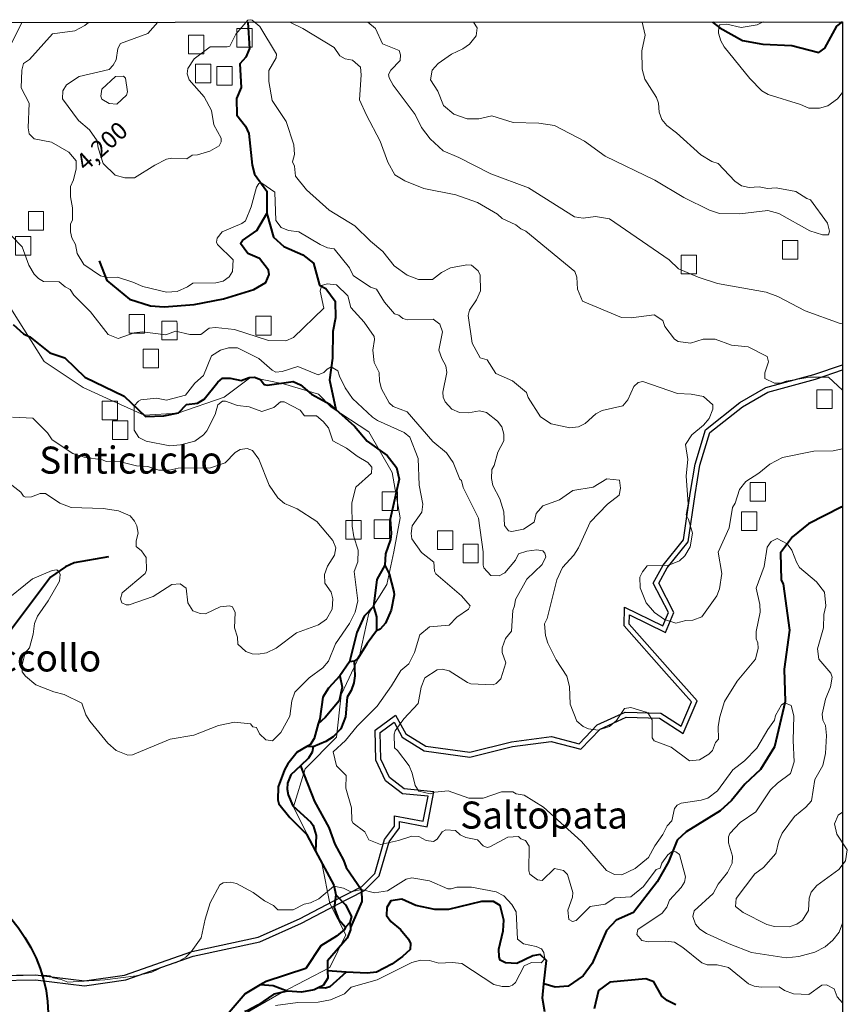
# Model space of a CAD drawing. Units: metres. Extents: x 3935 to 45234, y 1183 to 48829.
# Drawn here: x 41866 to 45234, y 44822 to 48829 of the extents above; entities that cross this region are included whole.
import ezdxf

# ---------------------------------------------------------------- set-up
doc = ezdxf.new("R2010")
doc.units = ezdxf.units.M
for name, color, linetype, lineweight in [('11', 7, 'Continuous', 20), ('3', 7, 'Continuous', 15), ('4', 7, 'Continuous', 15), ('8', 4, 'Continuous', 40), ('CAMINOS', 7, 'Continuous', 25), ('COMUNIDAD', 7, 'Continuous', 15), ('RIO', 160, 'Continuous', 20), ('TEXTO', 200, 'Continuous', 18)]:
    doc.layers.add(name, color=color, linetype=linetype, lineweight=lineweight)
doc.layers.add('ROTULO', color=7, linetype='Continuous')
doc.styles.add('SN2', font='ARIAL.TTF')
doc.styles.add('txt', font='txt_____.ttf', dxfattribs={"height": 0.2})

msp = doc.modelspace()

# ---------------------------------------------------------------- linework, layer by layer
at = {"layer": '3', "color": 34, "linetype": 'Continuous'}
for points in [[(41874.6, 48817.8), (41827.4, 48720.8)], [(42145.8, 48818), (42131.2, 48805.6), (42090.5, 48783.8), (41998.8, 48771.5), (41905.5, 48667.2), (41881.7, 48650.4), (41873.8, 48623.4), (41871.2, 48550.9), (41903.6, 48488.5), (41899.7, 48388.9), (41904, 48364.8), (41924.8, 48343.7), (41995.5, 48330), (42065, 48289.2), (42095.2, 48254.7), (42095.4, 48222.4), (42084.9, 48177.3), (42072, 48149.6), (42072.6, 48107.3), (42080.5, 48062.6), (42080.2, 48014.1), (42072.6, 47997.3), (42072.2, 47966.1), (42077.3, 47940.7), (42092.3, 47914.4), (42099.7, 47876.9), (42127.1, 47832.3), (42194.3, 47786.6), (42222.6, 47780.2), (42263, 47781), (42325.8, 47761.4), (42366.5, 47743.4), (42463.7, 47719.6), (42506.8, 47722.7), (42548.3, 47741.2), (42570.8, 47757), (42664.2, 47757.9), (42693.8, 47764.4), (42718.5, 47781.9), (42731.2, 47804.7), (42734.2, 47851), (42670.9, 47913.6), (42666.8, 47924), (42669.7, 47940.1), (42689.2, 47965), (42769.5, 47999.1), (42785.1, 48010.3), (42807.8, 48067.8), (42829, 48147.1), (42838.9, 48161.7), (42851.3, 48162.9), (42904.2, 48126.7), (42907.8, 48011.7), (42929.8, 47982.7), (42960, 47970.3), (43001, 47966), (43087.9, 47913.4), (43117.7, 47900.5), (43145.1, 47896.1), (43208.2, 47819.7), (43222.1, 47788.4), (43292.8, 47739.9), (43317.2, 47732.5), (43350.2, 47678.7), (43390.7, 47631.4), (43407.9, 47626.6), (43425.2, 47612.8), (43444.4, 47607.7), (43548.5, 47610.6), (43575.3, 47590.4), (43586.1, 47559.2), (43571.7, 47483.9), (43583, 47449.9), (43599.9, 47420), (43603.6, 47393.7), (43587.7, 47312.5), (43589.5, 47292.7), (43597.6, 47273.3), (43624.6, 47243.7), (43655.4, 47230.1), (43691.8, 47228.5), (43736.5, 47236.5), (43765.1, 47230.2), (43809.4, 47195.2), (43827, 47171.5), (43836.3, 47142.5), (43836.4, 47114.6), (43811.9, 47069.6), (43797, 47014.4), (43786.8, 46997.8), (43785.8, 46962.1), (43790.4, 46933.3), (43819.1, 46879.4), (43835.6, 46826.5), (43838.5, 46771.1), (43855, 46748.8), (43867.7, 46746.6), (43916, 46756), (43959.6, 46784.8), (43967.9, 46818.8), (43994.3, 46850), (44062.1, 46874.4), (44116.9, 46912.4), (44199.6, 46926.4), (44255.4, 46960.1), (44306.2, 46954.6), (44310.5, 46922.4), (44304.5, 46894.1), (44258.2, 46856.9), (44186.9, 46783.7), (44140.2, 46679.1), (44120.7, 46650.2), (44074.1, 46600.1), (44051.9, 46549), (44012.2, 46391.5), (44001.4, 46369.9), (44005.9, 46323.2), (44014.8, 46292.2), (44049.3, 46223.6), (44092.6, 46157.5), (44103.3, 46115), (44105.4, 46044.2), (44133.4, 45973.9), (44159, 45953.2), (44180.6, 45943.5), (44220.3, 45937.8), (44265.9, 45953.1), (44294.7, 45977.7), (44327.3, 46026.4), (44352, 46029.6), (44415.6, 46011), (44425, 46004.5), (44439.1, 45979.7), (44440, 45907), (44448.1, 45894.4), (44516.3, 45869), (44591.2, 45812.8), (44631.7, 45816.8), (44670.6, 45840.2), (44685.2, 45855.5), (44696.8, 45887.4), (44710, 45901.7), (44708.3, 45952.5), (44714.3, 45992.1), (44734.2, 46054.2), (44785.1, 46137.6), (44859.8, 46226.8), (44870.3, 46272), (44869.6, 46293.8), (44862, 46310), (44862.5, 46339.7), (44878.9, 46417.9), (44877.7, 46449.2), (44862.3, 46516.1), (44895.5, 46603.2), (44906.8, 46682.5), (44924.2, 46705.8), (44948.1, 46717.8), (44988.3, 46695.8), (45007.9, 46670.5), (45026.1, 46621.3), (45039.4, 46600.3), (45108.8, 46541.1), (45141.2, 46499.6), (45145.9, 46443.3), (45138, 46408.6), (45136.6, 46354.2), (45112.3, 46268.3), (45117.4, 46226.1), (45166.4, 46169.9), (45171.4, 46153.9), (45165.3, 46113.5), (45144.5, 46063.8), (45130.9, 46002.8), (45134, 45977.8), (45145.2, 45956.6), (45149, 45915.5), (45144.4, 45843.1), (45133.8, 45793.5), (45100.7, 45737.1), (45087.2, 45650.2), (45065.1, 45624.3), (45018.2, 45587.1), (44968.9, 45518.7), (44955.1, 45486.8), (44942.1, 45436.4), (44892, 45378.9), (44856.7, 45352.6), (44781.7, 45252.4), (44778.3, 45220.7), (44809.2, 45195.6), (44905.7, 45146.4), (44937.9, 45138.6), (44996.8, 45137.2), (45027.6, 45147.8), (45051.7, 45164.4), (45075.6, 45204.6), (45078.9, 45253.5), (45086.6, 45278.4), (45110.1, 45305.4), (45199.3, 45370.5), (45225.5, 45405.4), (45233.5, 45451.4), (45190.4, 45514.6), (45181.7, 45556.2), (45195.7, 45592.2), (45214.4, 45603.5)], [(42427.1, 48818.1), (42386.4, 48772.4), (42276.4, 48731.9), (42264.4, 48711.5), (42257.6, 48665.8), (42246.3, 48643.3), (42230.3, 48626.5), (42107.5, 48598.2), (42055.9, 48563.3), (42040.5, 48539.4), (42039.9, 48507.1), (42105.4, 48418.5), (42149.9, 48381.2), (42181.4, 48336), (42185.6, 48306.9), (42205.2, 48244.1), (42254.8, 48196), (42294.1, 48185.2), (42333.3, 48185.4), (42415.4, 48237), (42463.7, 48260.7), (42484.4, 48264.9), (42546.2, 48262.9), (42567.2, 48277.4), (42589.3, 48279), (42639, 48293.3), (42677, 48316.1), (42686, 48331.9), (42686, 48346), (42655.7, 48400.8), (42646.3, 48459.4), (42616.6, 48514.7), (42555, 48584.5), (42547.1, 48608.7), (42549.5, 48629.9), (42576, 48669.5), (42641.1, 48718.3), (42710.3, 48717.8), (42720.7, 48721.4), (42745.3, 48769.2), (42794.5, 48826.2), (42804.4, 48828.8), (42811.4, 48827), (42843.2, 48800.6), (42911.1, 48688.2), (42909, 48674.2), (42878.8, 48621.7), (42879.6, 48577.5), (42893.7, 48499.7), (42949.9, 48414.1), (42980.8, 48319.1), (42984.5, 48280.1), (42976.4, 48249.7), (42983.9, 48232.9), (42988.3, 48191.4), (43033.2, 48136.7), (43124.5, 48053.1), (43229.7, 47989.8), (43292.8, 47927.8), (43342.9, 47885.9), (43389.6, 47827.4), (43443, 47789.2), (43488.3, 47772.1), (43545, 47771.1), (43581.6, 47799.8), (43619.2, 47818.5), (43684.6, 47830.8), (43703.6, 47829.5), (43731, 47806.4), (43738.9, 47789.5), (43741.1, 47725.1), (43725, 47689.2), (43696.6, 47647.3), (43691.1, 47624.7), (43707.3, 47512), (43739.5, 47453.5), (43767.6, 47444.4), (43802.6, 47388.9), (43871.7, 47359), (43928, 47311.3), (43934.2, 47291.7), (43985.6, 47213.1), (44028.5, 47184.1), (44104.9, 47168.3), (44139.3, 47171.7), (44166.8, 47186.1), (44209.9, 47224.6), (44235.3, 47239), (44319.4, 47257), (44340.8, 47282), (44364.5, 47335.8), (44382.4, 47352.3), (44401.7, 47356.9), (44542.3, 47308.1), (44597.7, 47304.9), (44648.7, 47295.2), (44686.3, 47261.9), (44686.7, 47244.2), (44671.6, 47206.6), (44648.9, 47179.2), (44601.1, 47139.3), (44575.6, 47099.9), (44584.6, 47039.6), (44577.8, 46972.2), (44585.9, 46856.9), (44577.7, 46814.2), (44587.8, 46794.7), (44603, 46739.2), (44593.4, 46683.5), (44571.9, 46646.9), (44550.8, 46627.1), (44506.7, 46608.9), (44419.7, 46606), (44399.7, 46581.5), (44389.6, 46560.8), (44390.8, 46516.4), (44415.5, 46455.3), (44448.4, 46415.9), (44489.1, 46388), (44535.4, 46373.4), (44576.7, 46383.6), (44604.3, 46385), (44641.5, 46399.4), (44702, 46484.9), (44713.3, 46512.6), (44722.4, 46574.6), (44707.5, 46662.7), (44753.2, 46761), (44767, 46843.6), (44777.8, 46862), (44794.8, 46917.1), (44820.7, 46949.9), (44872.9, 46983.8), (44917.7, 47020.8), (44969.4, 47046.6), (45096.8, 47072.9), (45176, 47073.9), (45214.4, 47082.8)], [(43282.8, 48818.5), (43314, 48792.4), (43342.2, 48730.1), (43409.3, 48703.1), (43414.8, 48686), (43414.4, 48662.6), (43375.6, 48623.8), (43366.7, 48605.1), (43368.7, 48592.5), (43385.5, 48562.9), (43475.4, 48443.4), (43501, 48390.3), (43536.4, 48343.5), (43589.5, 48294.9), (43653.3, 48268.4), (43783.3, 48201.1), (43936.1, 48145.2), (44123.2, 48027.2), (44158.2, 48020.7), (44209.3, 48028.5), (44266.2, 48018.9), (44508, 47851.3), (44546.8, 47815.4), (44626.7, 47781), (44705.9, 47755.9), (44903.9, 47720.7), (44950.4, 47702.6), (45062.7, 47643.5), (45204.2, 47592.6), (45214.4, 47591.3)], [(43712.2, 48818.8), (43727.9, 48795.6), (43722.6, 48762.7), (43695.6, 48728.6), (43668.4, 48709.9), (43623, 48689), (43568.2, 48650.9), (43543.6, 48623.5), (43537.1, 48584.3), (43567.4, 48537.7), (43590.3, 48479.5), (43632.3, 48444.1), (43686, 48425.8), (43734, 48425.5), (43786.3, 48437.6), (43874, 48409.8), (43977.9, 48407.5), (44041.6, 48397.8), (44163.6, 48333.9), (44247.5, 48273.9), (44450.7, 48176.3), (44568.6, 48104.7), (44673.2, 48053.4), (44714.1, 48040), (44796.2, 48038.2), (44909.5, 48052.5), (44955, 48040.4), (45081.6, 47969.7), (45132.6, 47953.8), (45156.7, 47953.6), (45161.6, 47967.8), (45152.4, 48001.1), (45083.5, 48095.7), (45068.4, 48100.7), (45023.9, 48130), (44943.5, 48144.5), (44909.1, 48141.9), (44874.6, 48148.5), (44834, 48146.1), (44803.3, 48152.1), (44775.9, 48171.7), (44707.7, 48243.1), (44681.8, 48252.2), (44637.8, 48279.4), (44538.4, 48368.7), (44498.8, 48397.9), (44479.1, 48422), (44467.4, 48452.5), (44464.7, 48489.5), (44457, 48512.7), (44409.3, 48587.3), (44398.2, 48627.2), (44397.6, 48702.5), (44411.1, 48765.9), (44398.6, 48819.1)], [(45214.4, 48532.2), (45193, 48506.7), (45153.6, 48478.5), (45119.7, 48469.3), (45076.9, 48468.8), (45043.4, 48483.6), (44911.3, 48524.8), (44886, 48539.8), (44836.2, 48589), (44733, 48718.4), (44718.5, 48742.9), (44708.9, 48773.8), (44711.2, 48802.4), (44715.4, 48807.5), (44743.5, 48810.5), (44801.2, 48796.5), (44866.5, 48808.5), (44890.6, 48819.4)], [(41832.2, 47948.6), (41875.5, 47904.2), (41902.7, 47829.5), (41924.1, 47793.6), (41942.1, 47776), (41963, 47763.7), (42026.5, 47762.1), (42050.3, 47741.2), (42070.4, 47731.2), (42085.5, 47707.5), (42153.3, 47640.2), (42226.3, 47548.3), (42265.9, 47531.9), (42331.5, 47553.9), (42365.8, 47558.9), (42460.6, 47546.8), (42500.3, 47561.1), (42558.4, 47547.4), (42602.9, 47547.2), (42636.6, 47573.2), (42661.8, 47576.9), (42739.1, 47567.6), (42877.7, 47523.1), (42948.9, 47522.6), (42980.2, 47535.8), (43103.1, 47654.8), (43088.6, 47724.2), (43093.7, 47747.7), (43116.5, 47753.3), (43155.4, 47749.6), (43200.5, 47705), (43213.5, 47657.3), (43266.9, 47598.3), (43307.8, 47539.5), (43309.9, 47527.2), (43303.2, 47484.3), (43307.7, 47433.2), (43328.3, 47393.4), (43330.1, 47358.5), (43338.2, 47327.3), (43369.6, 47269.2), (43385.8, 47254.2), (43441.9, 47233.2), (43547.4, 47112.8), (43602.1, 47066.3), (43629.6, 47027.4), (43657, 46959.4), (43663.4, 46954.1), (43670.3, 46925.3), (43732.4, 46800.8), (43752, 46663.4), (43751.3, 46608.8), (43754.8, 46598.3), (43783.1, 46566.6), (43816.6, 46566.4), (43839.7, 46577.6), (43882.6, 46629.2), (43894.9, 46655.3), (43929.3, 46666.6), (43970.5, 46671.3), (43994.6, 46667.4), (44002.9, 46658.1), (44007.1, 46642.6), (43991.3, 46612.5), (43928.9, 46552.2), (43882.6, 46469.6), (43879.8, 46443.8), (43871.8, 46424.5), (43866.8, 46340.6), (43842.8, 46310.4), (43829.2, 46273.2), (43828.8, 46254.4), (43843.4, 46211.1), (43823.2, 46146.7), (43804.2, 46127.8), (43791.9, 46122.6), (43701.3, 46126.7), (43687.5, 46131.2), (43614, 46178.6), (43584.5, 46185.5), (43564.8, 46183.8), (43514.9, 46150.4), (43499, 46112.7), (43487.2, 46045.9), (43428.8, 45983.9), (43393, 45935.7), (43389.4, 45921.9), (43390.4, 45865.5), (43403.7, 45855.4), (43450.2, 45792.4), (43463, 45762.4), (43474.9, 45712.9), (43490.5, 45689), (43536, 45678.5), (43555.6, 45686.1), (43608.9, 45690.4), (43693.4, 45661.1), (43751.7, 45661.3), (43825.9, 45686.7), (43872.3, 45686.5), (43886.2, 45679), (43917.9, 45672.8), (43997.7, 45624), (44151.5, 45484.2), (44253.3, 45366.1), (44286.4, 45350.5), (44316.3, 45349.4), (44370.1, 45375.5), (44425.1, 45420.3), (44450.2, 45467.7), (44483.3, 45512.6), (44500, 45548.8), (44519.5, 45568.4), (44530.8, 45619), (44541.1, 45632.2), (44558, 45640.7), (44638.7, 45653.1), (44666.3, 45661.7), (44705.9, 45690.4), (44767.7, 45776.5), (44815, 45813), (44865.3, 45864.1), (44909.8, 45940.1), (44937.8, 45978.2), (44941.9, 45997.6), (44965.8, 46040.2), (44979.9, 46049.1), (45004.9, 46037.9), (45016.4, 45996.3), (45012.6, 45895.9), (45016.6, 45808.8), (45002.7, 45761.8), (44949.1, 45721.8), (44921.5, 45694.6), (44861, 45605.8), (44797.7, 45562.2), (44755.5, 45517.2), (44750.3, 45503.4), (44750.2, 45479.3), (44765.8, 45424.5), (44764.6, 45396.9), (44746.5, 45358.8), (44707.9, 45310.6), (44687.8, 45273), (44609.9, 45203.2), (44605, 45180), (44615.7, 45147.8), (44632.8, 45128.6), (44660.8, 45110.6), (44752.4, 45068), (44843.1, 45032.8), (44984.6, 45011.1), (45036.5, 45017.1), (45102, 45034.5), (45143.3, 45056), (45175.1, 45083.4), (45200.8, 45116), (45214.4, 45152.2)], [(41833.1, 46935.1), (41870.6, 46906.1), (41881, 46889.5), (41889, 46885.9), (41913.8, 46887.2), (41949.1, 46900.2), (41970.9, 46900.6), (42028.6, 46861.2), (42074.5, 46844.4), (42205.3, 46840), (42268.3, 46829.6), (42314.6, 46809.7), (42333.2, 46788.1), (42341.8, 46769.8), (42347.2, 46739.7), (42339.1, 46708.6), (42339.9, 46685.6), (42360.9, 46667.5), (42380.4, 46639.8), (42381.7, 46588.8), (42376.2, 46574.9), (42283.3, 46496), (42276.2, 46472.4), (42281.5, 46456.5), (42298.3, 46448), (42311.3, 46447.4), (42408.8, 46482.3), (42484.8, 46531), (42518.2, 46532.8), (42543.3, 46515.5), (42549.3, 46455.5), (42569.9, 46423), (42599.5, 46411.9), (42621.4, 46410.9), (42682.1, 46439.9), (42719.9, 46444.2), (42731.6, 46439.7), (42742.1, 46416.4), (42740.2, 46354.6), (42751.4, 46316.1), (42753.2, 46287.4), (42785.7, 46257.8), (42811.6, 46249), (42836.6, 46246.9), (42869.8, 46252.3), (42909.7, 46271.6), (42992.4, 46334), (43081.9, 46366.4), (43114.5, 46390.1), (43137.3, 46429.9), (43139.3, 46472.8), (43132.7, 46499.1), (43107.3, 46536.4), (43105.5, 46570.8), (43118.8, 46605.3), (43147.3, 46649.9), (43152.2, 46679.3), (43139.7, 46710.2), (43075, 46786.9), (42994.3, 46838.5), (42943.1, 46860), (42916.1, 46883.6), (42880.3, 46935.2), (42838.2, 47040.2), (42812.5, 47075.4), (42791.1, 47084.5), (42762.2, 47080), (42742, 47067.2), (42701.2, 47025.1), (42642.3, 47005.7), (42510.6, 47004.2), (42473.9, 46995.8), (42432.5, 46996), (42387.4, 47011.1), (42341.5, 47013.6), (42276.2, 47029.4), (42218.1, 47030.8), (42202.5, 47037.3), (42127.8, 47048), (42081.7, 47063.6), (41998.1, 47118.5), (41978.6, 47147.1), (41918.6, 47207.9), (41836.5, 47211.7)], [(41795.2, 44937.5), (41964.1, 44941.3), (41988.2, 44938.3), (42002.3, 44929.8), (42034.8, 44923.7), (42061.1, 44912.3), (42211.6, 44921.3), (42339.9, 44937.5), (42403, 44952.7), (42454.9, 44977.2), (42504, 44992.5), (42541.4, 45014), (42563.7, 45035.6), (42604.2, 45092.5), (42620, 45169.2), (42640.7, 45234.8), (42680.4, 45308.7), (42694, 45317.1), (42723.6, 45319.8), (42748.1, 45314.5), (42815.1, 45277.4), (42861.2, 45243), (42898.5, 45224.7), (42916.3, 45207.1), (42978.9, 45206.1), (43023.2, 45229.2), (43049, 45235.7), (43083.6, 45252), (43144.5, 45302.6), (43183.2, 45294.9), (43212.5, 45279.4), (43256.1, 45289.2), (43309.1, 45275.4), (43361.8, 45284.2), (43439, 45331.4), (43461.6, 45337.1), (43533.1, 45324.4), (43607.5, 45292.2), (43621.9, 45291.5), (43643.9, 45299.3), (43703.6, 45298.7), (43804.5, 45280.5), (43836.3, 45263.7), (43868.3, 45227.8), (43886.1, 45198.3), (43890.9, 45087), (43916, 45068.8), (43968, 45057.9), (43988.7, 45048.4), (43999, 45033.5), (44002.7, 45007.9), (43988.3, 44991.4), (43947.7, 44992.6), (43919.1, 44978.7), (43883.8, 44911.4), (43871.6, 44900.3), (43857.3, 44895.1), (43829.5, 44894.7), (43794.6, 44902.8), (43664.2, 44988.6), (43626.1, 44992.2), (43571.5, 44989.5), (43533, 45000.4), (43496.9, 45001.6), (43460.9, 44992.5), (43320.4, 44921.9), (43213.9, 44891.8), (43187.7, 44865.2), (43130.6, 44840.8), (43080.2, 44831.3), (42997.5, 44829.4), (42906.6, 44817.3)]]:
    msp.add_lwpolyline(points, dxfattribs=at)
at = {"layer": '4', "color": 30, "linetype": 'Continuous'}
for points in [[(42965.1, 48818.4), (43017.9, 48793.1), (43145, 48715), (43168.3, 48681.7), (43190.4, 48669.8), (43220.4, 48663.7), (43253, 48635.5), (43255.7, 48604.6), (43248.7, 48502.5), (43276.5, 48439.7), (43332.7, 48334.2), (43363.8, 48248.7), (43392.6, 48197.5), (43433.5, 48172.7), (43510.8, 48142.5), (43639.8, 48115.5), (43728.7, 48084.4), (43809.8, 48036.9), (43828.5, 48019.4), (43884.1, 47993.5), (43904.6, 47977.2), (43925.3, 47968.1), (44124.1, 47803.5), (44132.9, 47780.8), (44135.5, 47732.1), (44156.1, 47683.2), (44315.1, 47616.8), (44354.5, 47615.9), (44448.2, 47627.5), (44482.3, 47604.9), (44490.9, 47580.5), (44529.9, 47528.2), (44545.2, 47519.7), (44594.9, 47512.4), (44647.2, 47528.3), (44695.6, 47529.2), (44762.8, 47504.8), (44830.2, 47498), (44907.3, 47457.8), (44912.9, 47436.6), (44898.1, 47392.3), (44897.6, 47368.8), (44937.7, 47349.8), (44961.9, 47349.4), (44984.3, 47357.9), (45081.4, 47373.9), (45157.6, 47374.2), (45214.4, 47321.4)], [(42255, 48597.8), (42287.8, 48599.4), (42295.9, 48591.5), (42304, 48535), (42300.6, 48521.2), (42261.1, 48485.7), (42230.1, 48487.8), (42200.4, 48505.9), (42195.3, 48517.9), (42199.7, 48545.4), (42255, 48597.8)], [(41797.5, 46456.5), (41918.4, 46553.8), (41997.4, 46586.9), (42017.3, 46590), (42025.5, 46583.6), (42030.3, 46570.6), (42027.9, 46544.5), (41980.9, 46463.9), (41937.6, 46401.6), (41926.3, 46371.3), (41920.6, 46328.4), (41905.4, 46272.9), (41887.8, 46252.1), (41874.4, 46197.8), (41876, 46175.5), (41889.6, 46157.6), (41931.7, 46122.3), (42004.2, 46093.3), (42046.8, 46082.8), (42117.9, 46047.1), (42134.6, 46000.1), (42150.7, 45974.4), (42224.5, 45884.3), (42258, 45855.7), (42305.3, 45836), (42324.7, 45837.1), (42477.6, 45900.5), (42573.8, 45917.2), (42674.4, 45956.1), (42739.2, 45970.1), (42804.4, 45962.9), (42814.5, 45950.9), (42828.9, 45948.2), (42841.9, 45923.1), (42867.7, 45899.1), (42894.2, 45893.7), (42928.1, 45928.1), (42965, 45994.5), (42973.4, 46056.8), (42985.3, 46092.3), (43043.9, 46150.4), (43099.9, 46191), (43122.2, 46218), (43150.4, 46288.6), (43207.8, 46371.6), (43230.8, 46417.9), (43242, 46464.5), (43227.4, 46583.2), (43241.7, 46623.4), (43242.9, 46669.6), (43225.6, 46723.8), (43218.4, 46768.3), (43217.7, 46862.2), (43232.9, 46926.1), (43297.6, 46983), (43299.1, 47007.7), (43282.4, 47026.6), (43238.7, 47052.2), (43195, 47085.6), (43140.3, 47115.1), (43122.1, 47168.2), (43100.1, 47194.4), (43073.1, 47217.1), (43024.8, 47217.1), (43007.4, 47239.8), (42941.7, 47273.9), (42926.5, 47274.1), (42900.1, 47250.7), (42851.5, 47234.4), (42799.9, 47252.8), (42751.7, 47258.5), (42703.5, 47276.2), (42691.4, 47275.9), (42672.1, 47261.5), (42661.1, 47222.8), (42627.7, 47156.1), (42613.9, 47139.2), (42578.8, 47113.9), (42519.9, 47099), (42476.3, 47095.3), (42380.4, 47113.3), (42351, 47129.1), (42331.2, 47157.9), (42331.7, 47257.6), (42349, 47276.4), (42359.2, 47281.5), (42422.8, 47288.4), (42463.7, 47280.6), (42540.1, 47300.3), (42578.3, 47350.1), (42613.6, 47381.5), (42646.6, 47461.3), (42682.5, 47483.9), (42715.8, 47493.4), (42751.8, 47493.7), (42838.5, 47449.8), (42893.6, 47402.2), (42908.5, 47394.6), (42934.4, 47396.9), (42997.7, 47417.2), (43080.6, 47383.6), (43103, 47392.5), (43116.8, 47406.7), (43133.1, 47415.6), (43160.8, 47399.5), (43167.5, 47378.3), (43189.7, 47330.8), (43219.4, 47287.5), (43301.8, 47210.9), (43321.1, 47198.3), (43430.1, 47149.5), (43453.6, 47129.6), (43487.1, 47043.2), (43490.6, 46934.4), (43505.5, 46857.5), (43501.9, 46824.4), (43462.3, 46769.9), (43458.4, 46738.1), (43461.9, 46715.8), (43500.5, 46660.8), (43550.4, 46620.8), (43553.4, 46585.3), (43558.5, 46573.9), (43663.2, 46484.8), (43698.7, 46443.8), (43692.2, 46430.2), (43645.2, 46397.3), (43614, 46365.2), (43533.1, 46358.9), (43493.4, 46325.7), (43471.9, 46254.3), (43449, 46208), (43416, 46180.7), (43378.4, 46118.6), (43319.8, 46036), (43238.7, 45954.6), (43192.1, 45895.1), (43141.8, 45849.9), (43154.6, 45792.4), (43193.9, 45753.4), (43192.8, 45701.5), (43216, 45622.1), (43217.5, 45569.2), (43222.5, 45559), (43269.6, 45524.7), (43286, 45492), (43333.5, 45472), (43407.3, 45488.4), (43460.9, 45505.8), (43490, 45505.4), (43520.1, 45489), (43550.2, 45485.3), (43563.9, 45493.7), (43584.8, 45524.4), (43599.5, 45531.7), (43639.6, 45530), (43657.6, 45512.1), (43681.4, 45501.1), (43728.4, 45492), (43752.3, 45466.6), (43768, 45461), (43778.6, 45462.7), (43852.3, 45502.9), (43895.2, 45504.6), (43904.7, 45495), (43924.2, 45488.2), (43938.5, 45465.8), (43937.1, 45365.3), (43941.1, 45352.4), (43973.3, 45328.9), (43992.2, 45326.3), (44042, 45375.5), (44078.9, 45366.3), (44094.2, 45351.1), (44116.3, 45276.9), (44115.5, 45257.7), (44096.3, 45205.1), (44100.6, 45167.1), (44114.9, 45159.6), (44130.6, 45162.7), (44186.5, 45219.9), (44248.4, 45229.1), (44287.3, 45255.6), (44352.5, 45260), (44403.6, 45301.6), (44455.6, 45371.1), (44471.4, 45376.5), (44479.3, 45396.2), (44502.7, 45429.9), (44521.8, 45444.9), (44536.1, 45443), (44550.3, 45432.1), (44575.6, 45341.6), (44571.3, 45319.5), (44557.4, 45297.9), (44509.6, 45246.4), (44499.1, 45218), (44479.6, 45193.7), (44381, 45126.2), (44376.4, 45105.9), (44397.4, 45081.9), (44423.8, 45075.9), (44492.7, 45079.8), (44530.6, 45075.4), (44564.6, 45053.7), (44640.9, 44991.1), (44663.4, 44982.8), (44704.1, 44983), (44750.7, 44972.2), (44831.6, 44905.7), (44854.7, 44895.5), (44883.3, 44891.8), (44956.2, 44893.9), (44977.5, 44878.7), (45014.5, 44865.5), (45076.4, 44862.7), (45129.4, 44900.4), (45149.5, 44901.1), (45179.5, 44884.8), (45191.8, 44853), (45214.4, 44827.9)]]:
    msp.add_lwpolyline(points, dxfattribs=at)
at = {"layer": '8', "color": 5, "linetype": 'Continuous'}
for p, q in [((43207.2, 46215.9), (43168.6, 46159.1)), ((43226.3, 46218.8), (43207.2, 46215.9)), ((43060.4, 45869.3), (43034.7, 45871.4)), ((43208.9, 45154.7), (43191.4, 45136.8)), ((43208.9, 45154.7), (43212.4, 45134.2)), ((43194.8, 44953.6), (43118.8, 44957.9))]:
    msp.add_line(p, q, dxfattribs=at)
for points in [[(42794.8, 48818.3), (42794.5, 48817.8), (42801.4, 48711.4), (42785.4, 48676.2), (42761.7, 48649.6), (42767.5, 48553.2), (42747.8, 48508.1), (42748.8, 48440.2), (42784.2, 48395.9), (42798.1, 48365.4), (42812.2, 48237), (42821.6, 48200), (42871.8, 48130.7), (42871.6, 48040.3)], [(44684.9, 48819.2), (44714.8, 48795), (44807, 48744.2), (44890, 48728.9), (45007.6, 48723.7), (45117.1, 48695), (45142.5, 48713.1), (45191.4, 48802.3), (45214.4, 48819.5)], [(42189.3, 47847.4), (42220.3, 47767.5), (42312.7, 47691.7), (42398.1, 47664.3), (42453.5, 47661), (42575.3, 47670), (42694.6, 47693.3), (42818.6, 47731.4), (42867.6, 47758.7), (42880.4, 47792.4), (42878, 47810.1), (42841.6, 47856.5), (42794.3, 47877.7), (42764.8, 47918.1), (42772.5, 47930.5), (42830.7, 47971.6), (42871.6, 48040.3)], [(42871.6, 48040.3), (42897.8, 47943.3), (42940.2, 47906.5), (43018, 47872.4), (43060.7, 47837.7), (43085.3, 47748.2), (43111.7, 47735.6), (43149.3, 47683.9), (43151.1, 47615.8), (43139.9, 47560.4), (43137.9, 47451.5), (43126.2, 47363.1), (43151.8, 47243)], [(41839, 47589), (41881.2, 47551), (41906.8, 47538.8), (41988.8, 47473), (42048.9, 47453.3), (42130.6, 47373.5), (42291, 47297.2), (42378.1, 47214.3), (42451.6, 47216.3), (42511.8, 47228.7), (42545, 47263), (42588.7, 47268.7), (42615.9, 47284.4), (42671.9, 47354.4), (42691.1, 47369.5), (42722.4, 47370.1), (42767.5, 47360.1), (42799.5, 47373), (42821.3, 47374.1), (42844.9, 47364.2), (42861, 47344.4), (42872.2, 47341), (42978.4, 47356.7), (43008.7, 47342.4), (43053.6, 47305), (43127.5, 47264.9), (43151.8, 47243)], [(43151.8, 47243), (43228.3, 47174.1), (43279.2, 47113.1), (43360.5, 47055.1), (43399.3, 47006.4), (43409.9, 46958.7), (43373.4, 46796.6), (43377.2, 46738.1), (43374.1, 46713.5), (43354.1, 46654.8), (43351.7, 46609.8)], [(45214.4, 46849.8), (45208.9, 46845.3), (45076.2, 46776.8), (45010.1, 46724.4), (44962.2, 46658.8), (44964.6, 46548), (44972.9, 46533.1), (44997.8, 46344.6), (44976.8, 46186.1), (44980.4, 46054.5), (44936.6, 45869.4), (44879.8, 45777.3), (44816, 45718), (44762.7, 45651.4), (44716.4, 45609.3), (44577.9, 45524.4), (44540.5, 45489.7), (44505.6, 45402.3), (44459.6, 45320.5), (44363.2, 45196.3), (44292.5, 45164.6), (44253.8, 45123.1), (44195.7, 44988.5), (44159, 44938.2), (44098, 44896.1), (44044.7, 44891.7), (43999, 44905.5)], [(42227.6, 46642.6), (42087.9, 46618.1), (42051.4, 46602), (41990.8, 46560.4), (41795, 46299.4), (41737.5, 46240.1), (41627, 46176.3), (41531, 46110.3), (41456.8, 46090), (41425.8, 46052.9), (41386, 46023.7), (41145.5, 45882.3), (41021.3, 45745.1), (40935.7, 45705.8)], [(43351.7, 46609.8), (43319.6, 46550.2), (43305.1, 46440.7)], [(43351.7, 46609.8), (43368.7, 46573.6), (43387.8, 46501.1), (43389.6, 46488.1), (43376.9, 46426.5), (43354.5, 46372.8), (43332.9, 46348.2), (43317.7, 46341.8)], [(43305.1, 46440.7), (43267.9, 46401.7), (43237.7, 46335), (43207.2, 46215.9)], [(43305.1, 46440.7), (43317, 46398.8), (43317.7, 46341.8)], [(43317.7, 46341.8), (43279.7, 46290.9), (43241.8, 46228.8), (43226.3, 46218.8)], [(43226.3, 46218.8), (43229.3, 46158.5), (43225.4, 46129.8), (43214.3, 46099.2), (43197.7, 46071.5), (43192, 45991.6), (43171.8, 45943.2), (43140.9, 45911.2), (43111.5, 45892.1), (43060.4, 45869.3)], [(43168.6, 46159.1), (43177.6, 46112.3), (43165.9, 46057.7), (43108.3, 45989.1), (43080.8, 45963.6)], [(43168.6, 46159.1), (43121.7, 46109), (43099.9, 46071.5), (43086.6, 45983.6), (43080.8, 45963.6)], [(43080.8, 45963.6), (43063.5, 45903.8), (43047.2, 45878.5), (43034.7, 45871.4)], [(43034.7, 45871.4), (42994.4, 45848.5), (42956.2, 45800.8), (42942.8, 45776.8), (42917.7, 45707.5), (42916.5, 45653.9), (42920.3, 45638.2), (42964.8, 45582.4), (43032.4, 45514.2), (43069.8, 45445.2)], [(43060.4, 45869.3), (43056.2, 45847.7), (43041, 45823.7), (43008.6, 45793.2)], [(43008.6, 45793.2), (42968.9, 45755.8), (42955.6, 45722), (42953.9, 45697.4), (42958.3, 45674.8), (42977.2, 45629.6), (43050.1, 45563.4), (43059.9, 45549.6), (43072.7, 45508.6), (43069.8, 45445.2)], [(43008.6, 45793.2), (43065.4, 45647.5), (43123.4, 45541.5), (43147.5, 45473.7), (43183.8, 45409), (43193.8, 45378.5), (43256.8, 45287.7), (43258.1, 45240.4), (43212.4, 45134.2)], [(43069.8, 45445.2), (43144.6, 45306.8), (43152.6, 45268.1)], [(43152.6, 45268.1), (43145, 45214.7), (43162.7, 45168.1), (43191.4, 45136.8)], [(43152.6, 45268.1), (43191.3, 45227.4), (43216.1, 45179.9), (43208.9, 45154.7)], [(43999, 44905.5), (44009.4, 45000.6), (43984, 45025.6), (43953.6, 45019.1), (43888.2, 44987.8), (43842.6, 44991.1), (43821.2, 45001.4), (43816.3, 45016.1), (43815.9, 45047.1), (43832.8, 45121.6), (43835.4, 45164), (43820.9, 45223.9), (43794, 45241.2), (43744.3, 45240.8), (43611.2, 45208.5), (43554.7, 45207.8), (43478.2, 45224.4), (43420.5, 45249.7), (43376, 45243.3), (43360.2, 45216.8), (43358.7, 45184.1), (43375.5, 45159.7), (43415.3, 45127), (43448, 45087.9), (43456.5, 45069.2), (43455.1, 45045.9), (43423.5, 45016.8), (43379.6, 44986), (43317.8, 44952.6), (43279.4, 44948.8), (43194.8, 44953.6)], [(43191.4, 45136.8), (43187.1, 45126.3), (43154.9, 45099.8), (43091.4, 45060.3), (43030.4, 44968.1), (42869.1, 44915.7), (42844.2, 44901.1)], [(43212.4, 45134.2), (43211.7, 45125.2), (43198.5, 45091.7), (43117.8, 44999.4), (43118.8, 44957.9)], [(43118.8, 44957.9), (43119.5, 44929.3), (43100.1, 44898.2), (43080.3, 44888.9)], [(43194.8, 44953.6), (43127.4, 44893.7), (43109.4, 44887.6), (43080.3, 44888.9)], [(44535.5, 44820.8), (44500.7, 44838.3), (44479, 44855.9), (44446.6, 44913.1), (44414.3, 44926.1), (44267.3, 44912.2), (44220.7, 44877.9), (44203.8, 44803.6)], [(42844.2, 44901.1), (42782.6, 44865.1), (42718.1, 44789)], [(42954.9, 44875.1), (42899.7, 44862.9), (42835, 44818.5), (42791.3, 44795.5), (42780.6, 44793)], [(42954.9, 44875.1), (42953.7, 44875.5), (42897.2, 44897.3), (42844.2, 44901.1)], [(43080.3, 44888.9), (43063.7, 44881), (43011.8, 44872.3), (42954.9, 44875.1)], [(44002, 44791.9), (43992.5, 44847.1), (43999, 44905.5)]]:
    msp.add_lwpolyline(points, dxfattribs=at)
at = {"layer": '8', "color": 1, "linetype": 'Continuous'}
msp.add_ellipse((40428.1, 44787.6), major_axis=(-1552.9, 0), ratio=0.574266, dxfattribs=at)
at = {"layer": 'CAMINOS'}
for points in [[(41616.9, 44917), (41929.4, 44921.5), (42129.5, 44897.2), (42296.9, 44921.9), (42571.9, 45018), (42842.3, 45075.9), (43012.4, 45151.9), (43149.9, 45224.3), (43269.4, 45284.9), (43328.4, 45344.7), (43368.6, 45483.7), (43410.9, 45539.8), (43410.7, 45565.6), (43523.7, 45544.2), (43551.4, 45687.4), (43430.7, 45698.4), (43370.1, 45744.9), (43335.1, 45820.4), (43332.2, 45927.9), (43388.9, 45969.7), (43421.8, 45909.1), (43511.7, 45853.8), (43698.1, 45828.4), (43871.1, 45870.8), (44028.9, 45891.6), (44148.8, 45859.8), (44227.6, 45942.3), (44334.1, 45990.5), (44469.1, 45986.6), (44566.1, 45923.9), (44623.2, 46056.9), (44512.1, 46180.2), (44345.5, 46369), (44346.5, 46406.6), (44493.4, 46335.6), (44527.8, 46417.2), (44466.5, 46535.3), (44500.8, 46598.4), (44586.5, 46703.6), (44614, 46897.3), (44633.4, 47015.6), (44673.6, 47148.5), (44806.9, 47254.1), (44909.9, 47313.8), (45103.7, 47365.4), (45214.4, 47403.8)], [(41617.3, 44937), (41930.5, 44941.6), (42129.3, 44917.4), (42292.1, 44941.4), (42566.5, 45037.3), (42836.1, 45095), (43003.7, 45169.9), (43140.7, 45242), (43257.5, 45301.3), (43310.6, 45355.1), (43350.5, 45492.8), (43390.8, 45546.5), (43390.6, 45589.7), (43507.9, 45567.6), (43527.6, 45669.5), (43423.1, 45679), (43354, 45732), (43315.3, 45815.7), (43311.9, 45937.8), (43395.6, 45999.4), (43436.8, 45923.4), (43518.6, 45873), (43697, 45848.7), (43867.4, 45890.5), (44030.2, 45911.9), (44142.5, 45882.1), (44215.8, 45958.9), (44330.1, 46010.6), (44475.3, 46006.4), (44557.1, 45953.5), (44599.7, 46053), (44497.1, 46166.9), (44325.3, 46361.7), (44327.3, 46438.1), (44483.1, 46362.7), (44505.7, 46416.3), (44443.8, 46535.5), (44484.1, 46609.6), (44567.5, 46711.9), (44594.2, 46900.4), (44613.8, 47020.1), (44656.2, 47160.3), (44795.6, 47270.6), (44902.1, 47332.4), (45097.9, 47384.6), (45214.4, 47424.9)]]:
    msp.add_lwpolyline(points, dxfattribs=at)
at = {"layer": 'COMUNIDAD'}
for points in [[(42614.8, 48754.7), (42614.8, 48689.3), (42552.6, 48689.3), (42552.6, 48765.3), (42614.5, 48765.3)], [(42811.9, 48782.5), (42811.9, 48717.2), (42749.7, 48717.2), (42749.7, 48793.2), (42811.6, 48793.2)], [(42643.7, 48637), (42643.7, 48571.6), (42581.5, 48571.6), (42581.5, 48647.6), (42643.5, 48647.6)], [(42730.5, 48628.1), (42730.5, 48562.7), (42668.2, 48562.7), (42668.2, 48638.8), (42730.2, 48638.8)], [(41963.1, 48037), (41963.1, 47971.7), (41900.9, 47971.7), (41900.9, 48047.7), (41962.9, 48047.7)], [(41910.6, 47935.8), (41910.6, 47870.4), (41848.4, 47870.4), (41848.4, 47946.4), (41910.3, 47946.4)], [(45032.4, 47920.3), (45032.4, 47854.9), (44970.2, 47854.9), (44970.2, 47930.9), (45032.1, 47930.9)], [(44620.2, 47859.8), (44620.2, 47794.4), (44557.9, 47794.4), (44557.9, 47870.4), (44619.9, 47870.4)], [(42373.5, 47618.2), (42373.5, 47552.8), (42311.3, 47552.8), (42311.3, 47628.9), (42373.2, 47628.9)], [(42505.9, 47590.9), (42505.9, 47525.5), (42443.7, 47525.5), (42443.7, 47601.5), (42505.7, 47601.5)], [(42889.5, 47611), (42889.5, 47545.7), (42827.2, 47545.7), (42827.2, 47621.7), (42889.2, 47621.7)], [(42430.2, 47477.2), (42430.2, 47411.8), (42368, 47411.8), (42368, 47487.8), (42429.9, 47487.8)], [(45171.7, 47311.5), (45171.7, 47246.1), (45109.5, 47246.1), (45109.5, 47322.1), (45171.5, 47322.1)], [(42263.6, 47265.3), (42263.6, 47199.9), (42201.4, 47199.9), (42201.4, 47276), (42263.4, 47276)], [(42305.9, 47185.7), (42305.9, 47120.3), (42243.7, 47120.3), (42243.7, 47196.3), (42305.6, 47196.3)], [(44900.6, 46935.3), (44900.6, 46869.9), (44838.3, 46869.9), (44838.3, 46945.9), (44900.3, 46945.9)], [(43402.8, 46897.6), (43402.8, 46832.2), (43340.6, 46832.2), (43340.6, 46908.2), (43402.6, 46908.2)], [(44865.6, 46815.9), (44865.6, 46750.6), (44803.4, 46750.6), (44803.4, 46826.6), (44865.4, 46826.6)], [(43255.5, 46779.8), (43255.5, 46714.4), (43193.3, 46714.4), (43193.3, 46790.4), (43255.3, 46790.4)], [(43370.5, 46783.3), (43370.5, 46717.9), (43308.3, 46717.9), (43308.3, 46793.9), (43370.3, 46793.9)], [(43627.9, 46738.9), (43627.9, 46673.5), (43565.7, 46673.5), (43565.7, 46749.5), (43627.7, 46749.5)], [(43731.9, 46683.9), (43731.9, 46618.5), (43669.7, 46618.5), (43669.7, 46694.5), (43731.6, 46694.5)]]:
    msp.add_lwpolyline(points, close=True, dxfattribs=at)
at = {"layer": 'RIO'}
msp.add_lwpolyline([(41829, 47653.4), (41965.3, 47438), (42123.9, 47332.2), (42233.7, 47282), (42371.6, 47219.3), (42509.1, 47227.8), (42697.1, 47292.6), (42806.1, 47374.8), (42938.7, 47347.6), (43081.5, 47305.3), (43132.8, 47252.2), (43286.3, 47151.4), (43381.5, 46986.6), (43413.3, 46801.1), (43388.7, 46663.5), (43359, 46531), (43285.9, 46413.5), (43248.9, 46240.2), (43173.5, 46082), (43154.2, 45908.8), (43027.7, 45780.8), (42980.3, 45625.2), (43096.5, 45389.3), (43128, 45231.8), (43192.5, 45105), (43127.2, 44972.2), (42929.2, 44869.1), (42746.5, 44763.6)], dxfattribs=at)
at = {"layer": 'ROTULO'}
msp.add_lwpolyline([(45214.4, 40847), (34350.2, 40847), (34350.2, 48814), (45214.4, 48819.5)], close=True, dxfattribs=at)

# ---------------------------------------------------------------- texts
at = {"layer": '11', "color": 7, "linetype": 'Continuous', "style": 'txt', "oblique": 15}
msp.add_text('4,200', height=70, rotation=41.9, dxfattribs=at).set_placement((42134.4, 48208.8))
at = {"layer": 'TEXTO', "style": 'SN2'}
for s, p in [('Sinticucho', (41945.2, 46981.7)), ('Ccasccaccollo', (41212.7, 46176.6)), ('Saltopata', (43658.3, 45537.3))]:
    msp.add_text(s, height=110, dxfattribs=at).set_placement(p)

doc.saveas('drawing.dxf')
